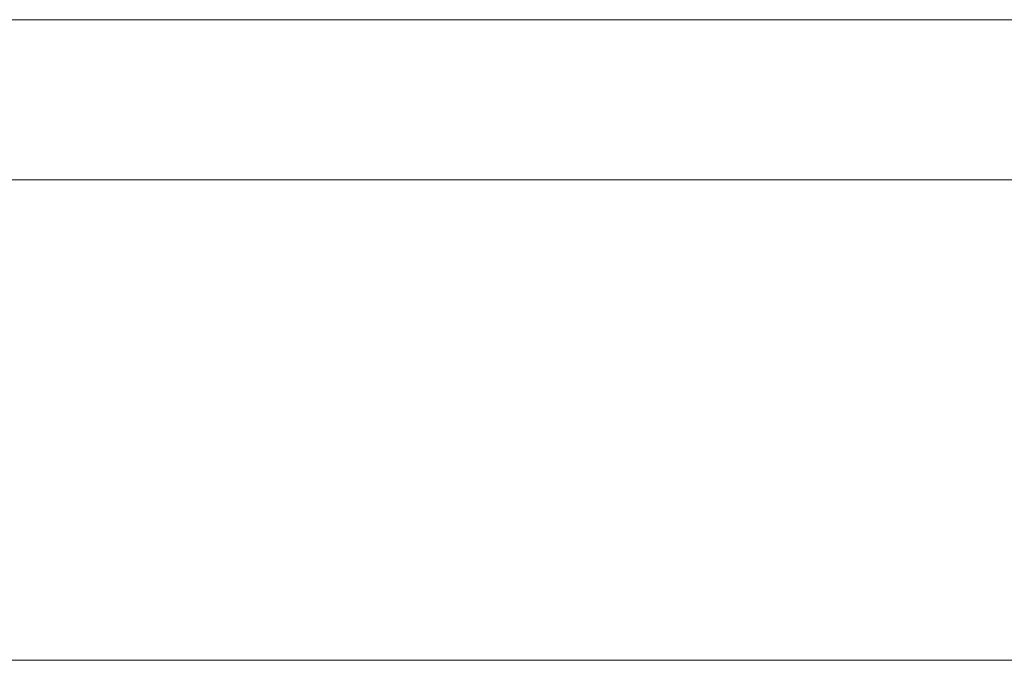
# Model space of a CAD drawing. Units: millimetres. Extents: x -241 to 241, y -37 to 255.
# Drawn here: x 170 to 176, y -3 to 1 of the extents above; entities that cross this region are included whole.
import ezdxf

# ---------------------------------------------------------------- set-up
doc = ezdxf.new("R2010")
doc.units = ezdxf.units.MM
for name, color, linetype, true_color in [('Back$24', 7, 'Continuous', 0xffffff), ('ORTHO$29', 7, 'Continuous', 0xffffff), ('Top$27', 7, 'Continuous', 0xffffff)]:
    doc.layers.add(name, color=color, linetype=linetype, true_color=true_color)

msp = doc.modelspace()

# ---------------------------------------------------------------- linework, layer by layer
at = {"layer": 'Back$24', "color": 3, "linetype": 'Continuous', "lineweight": 18}
for p, q in [((-216.25, 0, 22.05), (216.25, 0, 22.05)), ((-216.25, 0, 20.8), (216.25, 0, 20.8)), ((-99, 0, -21.95), (215.5, 0, -21.95)), ((110.495, 0, 19.8), (212.5, 0, 19.8)), ((110.5, 0, 18.8), (213.5, 0, 18.8)), ((110.5, 0, -20.017), (212.5, 0, -20.017)), ((110.5, 0, -21.9489), (212.5, 0, -21.9489)), ((111.5, 0, 19.55), (211.5, 0, 19.55)), ((211.5, 0, -20.95), (111.5, 0, -20.95)), ((170.2931, 0, -1.15), (169.8168, 0, -1.975)), ((169.8168, 0, -2.475), (170.2931, 0, -3.3)), ((170.2931, 0, 2.4), (169.8168, 0, 1.575)), ((169.8168, 0, 1.075), (170.2931, 0, 0.25)), ((169.9832, 0, 11.4368), (170.2931, 0, 10.9)), ((170.2931, 0, -11.8), (169.9832, 0, -12.3368)), ((170.0752, 0, 4.1775), (170.2931, 0, 3.8)), ((170.2931, 0, -4.7), (170.0752, 0, -5.0775)), ((171.6788, 0, 3.55), (170.7261, 0, 3.55)), ((170.7261, 0, -4.45), (171.6788, 0, -4.45)), ((171.6788, 0, -3.55), (170.7261, 0, -3.55)), ((170.7261, 0, -0.9), (171.6788, 0, -0.9)), ((171.6788, 0, 0), (170.7261, 0, 0)), ((170.7261, 0, 2.65), (171.6788, 0, 2.65)), ((170.9534, 0, 6.2), (171.6788, 0, 6.2)), ((171.6788, 0, -7.1), (170.9534, 0, -7.1)), ((171.6788, 0, 7.1), (171.4735, 0, 7.1)), ((171.4735, 0, -8), (171.6788, 0, -8)), ((172.3396, 0, 12.6554), (171.9178, 0, 11.925)), ((171.9178, 0, 11.425), (172.1663, 0, 10.9946)), ((172.1118, 0, 3.8), (172.5881, 0, 4.625)), ((172.5881, 0, 5.125), (172.1118, 0, 5.95)), ((172.1118, 0, 7.35), (172.5881, 0, 8.175)), ((172.5881, 0, -9.075), (172.1118, 0, -8.25)), ((172.1118, 0, -6.85), (172.5881, 0, -6.025)), ((172.5881, 0, -5.525), (172.1118, 0, -4.7)), ((172.1118, 0, -3.3), (172.5881, 0, -2.475)), ((172.5881, 0, -1.975), (172.1118, 0, -1.15)), ((172.1118, 0, 0.25), (172.5881, 0, 1.075)), ((172.5881, 0, 1.575), (172.1118, 0, 2.4)), ((172.4482, 0, 12.4673), (172.1118, 0, 13.05)), ((172.1118, 0, -13.95), (172.4482, 0, -13.3673)), ((173.7798, 0, 10.35), (172.8272, 0, 10.35)), ((173.7798, 0, 13.9), (172.8472, 0, 13.9)), ((173.3675, 0, -6.475), (172.8912, 0, -7.3)), ((172.8912, 0, -7.8), (173.3675, 0, -8.625)), ((173.3675, 0, -2.925), (172.8912, 0, -3.75)), ((172.8912, 0, -4.25), (173.3675, 0, -5.075)), ((173.3675, 0, 0.625), (172.8912, 0, -0.2)), ((172.8912, 0, -0.7), (173.3675, 0, -1.525)), ((173.3675, 0, 4.175), (172.8912, 0, 3.35)), ((172.8912, 0, 2.85), (173.3675, 0, 2.025)), ((173.3675, 0, 7.725), (172.8912, 0, 6.9)), ((172.8912, 0, 6.4), (173.3675, 0, 5.575)), ((172.8912, 0, 13.5), (173.1562, 0, 13.041)), ((172.982, 0, 14.1572), (172.8912, 0, 14)), ((173.1562, 0, -13.941), (172.8912, 0, -14.4)), ((172.8912, 0, -14.9), (172.982, 0, -15.0572)), ((173.1799, 0, 13), (173.7798, 0, 13)), ((173.2324, 0, 9.359), (173.3675, 0, 9.125)), ((173.3675, 0, -10.025), (173.2324, 0, -10.259)), ((174.7531, 0, 8.875), (173.8005, 0, 8.875)), ((173.8005, 0, -9.775), (174.7531, 0, -9.775)), ((174.7531, 0, -8.875), (173.8005, 0, -8.875)), ((173.8005, 0, -6.225), (174.7531, 0, -6.225)), ((174.7531, 0, -5.325), (173.8005, 0, -5.325)), ((173.8005, 0, -2.675), (174.7531, 0, -2.675)), ((174.7531, 0, -1.775), (173.8005, 0, -1.775)), ((173.8005, 0, 0.875), (174.7531, 0, 0.875)), ((174.7531, 0, 1.775), (173.8005, 0, 1.775)), ((173.8005, 0, 4.425), (174.7531, 0, 4.425)), ((174.7531, 0, 5.325), (173.8005, 0, 5.325)), ((173.8005, 0, 7.975), (174.7531, 0, 7.975)), ((174.2128, 0, 14.15), (174.6891, 0, 14.975)), ((174.2128, 0, 10.6), (174.6891, 0, 11.425)), ((174.4004, 0, 12.425), (174.2128, 0, 12.75)), ((174.391, 0, 15.075), (174.7531, 0, 15.075)), ((174.7531, 0, -15.975), (174.391, 0, -15.975)), ((174.9922, 0, 13.2), (175.2407, 0, 12.7696)), ((175.4139, 0, 10.8804), (174.9922, 0, 10.15)), ((174.9922, 0, 9.65), (175.2407, 0, 9.2196)), ((175.4139, 0, 14.4304), (174.9922, 0, 13.7)), ((175.1862, 0, 11.275), (175.2733, 0, 11.1241)), ((175.2733, 0, -12.0241), (175.1862, 0, -12.175)), ((175.1862, 0, 9.125), (175.6625, 0, 9.95)), ((175.6625, 0, -10.85), (175.1862, 0, -10.025)), ((175.1862, 0, -8.625), (175.6625, 0, -7.8)), ((175.6625, 0, -7.3), (175.1862, 0, -6.475)), ((175.1862, 0, -5.075), (175.6625, 0, -4.25)), ((175.6625, 0, -3.75), (175.1862, 0, -2.925)), ((175.1862, 0, -1.525), (175.6625, 0, -0.7)), ((175.6625, 0, -0.2), (175.1862, 0, 0.625)), ((175.1862, 0, 2.025), (175.6625, 0, 2.85)), ((175.6625, 0, 3.35), (175.1862, 0, 4.175)), ((175.1862, 0, 5.575), (175.6625, 0, 6.4)), ((175.6625, 0, 6.9), (175.1862, 0, 7.725)), ((175.3817, 0, 14.4863), (175.1862, 0, 14.825)), ((175.1862, 0, -15.725), (175.3817, 0, -15.3863)), ((175.6625, 0, 10.45), (175.2733, 0, 11.1241)), ((175.2733, 0, -12.0241), (175.6625, 0, -11.35))]:
    msp.add_line(p, q, dxfattribs=at)
at = {"layer": 'Back$24', "color": 4, "linetype": 'Continuous', "lineweight": 13}
msp.add_line((215.5, 0, -21.95), (-99, 0, -21.95), dxfattribs=at)
at = {"layer": 'Back$24', "color": 3, "linetype": 'Continuous', "lineweight": 18, "extrusion": (0, -1, 0)}
msp.add_circle((183.5, -0.45), 18, dxfattribs=at)
for centre, radius, start, end in [((183.5, -0.45), 17, 209.65031, 220.80369), ((183.5, -0.45), 17, 139.19631, 150.34969), ((183.5, -0.45), 17, 139.19631, 150.34969), ((183.5, -0.45), 17, 209.65031, 220.80369), ((170.2498, -2.225), 0.5, 150, 210), ((170.2498, 1.325), 0.5, 150, 210), ((170.7261, 4.05), 0.5, 210, 270), ((170.7261, -4.95), 0.5, 90, 150), ((170.7261, -3.05), 0.5, 210, 270), ((170.7261, -1.4), 0.5, 90, 150), ((170.7261, 0.5), 0.5, 210, 270), ((170.7261, 2.15), 0.5, 90, 150), ((170.7261, 11.15), 0.5, 210, 259.1258), ((170.7261, -12.05), 0.5, 100.8742, 150), ((171.6788, 4.05), 0.5, 270, 330), ((171.6788, 5.7), 0.5, 30, 90), ((171.6788, 7.6), 0.5, 270, 330), ((171.6788, -8.5), 0.5, 30, 90), ((171.6788, -6.6), 0.5, 270, 330), ((171.6788, -4.95), 0.5, 30, 90), ((171.6788, -3.05), 0.5, 270, 330), ((171.6788, -1.4), 0.5, 30, 90), ((171.6788, 0.5), 0.5, 270, 330), ((171.6788, 2.15), 0.5, 30, 90), ((172.3508, 11.675), 0.5, 150, 210), ((171.6788, 12.8), 0.5, 30, 70.1381), ((171.6788, -13.7), 0.5, 289.8619, 330), ((183.5, -0.45), 17, 229.45031, 232.52191), ((183.5, -0.45), 17, 127.47809, 130.54969), ((183.5, -0.45), 17, 127.47809, 130.54969), ((183.5, -0.45), 17, 229.45031, 232.52191), ((172.1551, 4.875), 0.5, 330, 30), ((172.1551, 8.425), 0.5, 330, 26.98297), ((172.1551, -9.325), 0.5, 333.01703, 30), ((172.1551, -5.775), 0.5, 330, 30), ((172.1551, -2.225), 0.5, 330, 30), ((172.1551, 1.325), 0.5, 330, 30), ((173.3242, -7.55), 0.5, 150, 210), ((173.3242, -4), 0.5, 150, 210), ((173.3242, -0.45), 0.5, 150, 210), ((173.3242, 3.1), 0.5, 150, 210), ((173.3242, 6.65), 0.5, 150, 210), ((173.3242, 13.75), 0.5, 150, 210), ((173.3242, -14.65), 0.5, 150, 210), ((173.8005, 9.375), 0.5, 210, 270), ((173.8005, -10.275), 0.5, 90, 150), ((173.8005, -8.375), 0.5, 210, 270), ((173.8005, -6.725), 0.5, 90, 150), ((173.8005, -4.825), 0.5, 210, 270), ((173.8005, -3.175), 0.5, 90, 150), ((173.8005, -1.275), 0.5, 210, 270), ((173.8005, 0.375), 0.5, 90, 150), ((173.8005, 2.275), 0.5, 210, 270), ((173.8005, 3.925), 0.5, 90, 150), ((173.8005, 5.825), 0.5, 210, 270), ((173.8005, 7.475), 0.5, 90, 150), ((173.7798, 14.4), 0.5, 270, 330), ((173.7798, 12.5), 0.5, 30, 90), ((173.7798, 10.85), 0.5, 270, 330), ((174.2561, 15.225), 0.5, 330, 342.54285), ((174.2561, 11.675), 0.5, 330, 342.16687), ((174.7531, 9.375), 0.5, 270, 330), ((174.7531, -10.275), 0.5, 30, 90), ((174.7531, -8.375), 0.5, 270, 330), ((174.7531, -6.725), 0.5, 30, 90), ((174.7531, -4.825), 0.5, 270, 330), ((174.7531, -3.175), 0.5, 30, 90), ((174.7531, -1.275), 0.5, 270, 330), ((174.7531, 0.375), 0.5, 30, 90), ((174.7531, 2.275), 0.5, 270, 330), ((174.7531, 3.925), 0.5, 30, 90), ((174.7531, 5.825), 0.5, 270, 330), ((174.7531, 7.475), 0.5, 30, 90), ((174.7531, 14.575), 0.5, 30, 90), ((174.7531, -15.475), 0.5, 270, 330), ((175.4252, 9.9), 0.5, 150, 210), ((175.4252, 13.45), 0.5, 150, 210), ((183.5, -0.45), 17, 241.47469, 244.51249), ((183.5, -0.45), 17, 115.48751, 118.52531), ((183.5, -0.45), 17, 115.48751, 118.52531), ((183.5, -0.45), 17, 241.47469, 244.51249), ((175.2295, 10.2), 0.5, 330, 30), ((175.2295, -11.1), 0.5, 330, 30), ((175.2295, -7.55), 0.5, 330, 30), ((175.2295, -4), 0.5, 330, 30), ((175.2295, -0.45), 0.5, 330, 30), ((175.2295, 3.1), 0.5, 330, 30), ((175.2295, 6.65), 0.5, 330, 30)]:
    msp.add_arc(centre, radius, start, end, dxfattribs=at)
at = {"layer": 'Back$24', "color": 3, "linetype": 'Continuous', "lineweight": 18, "extrusion": (0, 1, 0)}
for start, end in [(2.41473, 19.01891), (340.98109, 357.58527), (27.92464, 32.11972), (327.88028, 332.07536), (39.86465, 43.69145), (316.30855, 320.13535), (54.59529, 58.23687), (301.76313, 305.40471)]:
    msp.add_arc((-183.5, -0.45), 14.2, start, end, dxfattribs=at)
at = {"layer": 'Back$24', "color": 3, "linetype": 'Continuous', "lineweight": 18}
for points, knots in [([(169.8168, 0, 8.675), (169.8041, 0, 8.653), (169.7934, 0, 8.6307), (169.78, 0, 8.5966), (169.776, 0, 8.5851), (169.7688, 0, 8.562), (169.7656, 0, 8.5503), (169.7575, 0, 8.5154), (169.7539, 0, 8.4924), (169.7508, 0, 8.4584), (169.7502, 0, 8.4472), (169.7497, 0, 8.4248), (169.7498, 0, 8.4137), (169.7513, 0, 8.3812), (169.7536, 0, 8.3603), (169.7606, 0, 8.3198), (169.7652, 0, 8.3002), (169.7766, 0, 8.2623), (169.7833, 0, 8.244), (169.7987, 0, 8.2084), (169.8074, 0, 8.1913), (169.8168, 0, 8.175)], [0, 0, 0, 0, 0.125, 0.125, 0.1875, 0.1875, 0.25, 0.25, 0.375, 0.375, 0.4375, 0.4375, 0.5, 0.5, 0.625, 0.625, 0.75, 0.75, 0.875, 0.875, 1, 1, 1, 1]), ([(169.8168, 0, 5.125), (169.8049, 0, 5.1044), (169.7946, 0, 5.0831), (169.7814, 0, 5.0502), (169.7773, 0, 5.039), (169.7701, 0, 5.0164), (169.7668, 0, 5.0049), (169.7584, 0, 4.9705), (169.7546, 0, 4.9476), (169.7512, 0, 4.9136), (169.7504, 0, 4.9022), (169.7497, 0, 4.8796), (169.7497, 0, 4.8683), (169.7509, 0, 4.8351), (169.7531, 0, 4.8137), (169.76, 0, 4.7723), (169.7647, 0, 4.7522), (169.7734, 0, 4.723), (169.7766, 0, 4.7133), (169.7834, 0, 4.6946), (169.7944, 0, 4.6671), (169.8073, 0, 4.6414), (169.8168, 0, 4.625)], [0, 0, 0, 0, 0.125, 0.125, 0.1875, 0.1875, 0.25, 0.25, 0.375, 0.375, 0.4375, 0.4375, 0.5, 0.5, 0.625, 0.625, 0.75, 0.75, 0.8125, 0.8125, 0.875, 1, 1, 1, 1]), ([(169.8168, 0, -5.525), (169.7979, 0, -5.5578), (169.7823, 0, -5.5932), (169.7678, 0, -5.6417), (169.7652, 0, -5.6516), (169.7605, 0, -5.6719), (169.7584, 0, -5.6823), (169.7531, 0, -5.7138), (169.7509, 0, -5.7353), (169.7497, 0, -5.7686), (169.7497, 0, -5.7799), (169.7504, 0, -5.8025), (169.7512, 0, -5.8138), (169.7546, 0, -5.8479), (169.7585, 0, -5.8708), (169.767, 0, -5.9054), (169.7702, 0, -5.9168), (169.7774, 0, -5.9393), (169.7814, 0, -5.9504), (169.7946, 0, -5.9832), (169.8049, 0, -6.0044), (169.8168, 0, -6.025)], [0, 0, 0, 0, 0.25, 0.25, 0.3125, 0.3125, 0.375, 0.375, 0.5, 0.5, 0.5625, 0.5625, 0.625, 0.625, 0.75, 0.75, 0.8125, 0.8125, 0.875, 0.875, 1, 1, 1, 1]), ([(169.8168, 0, -9.075), (169.7979, 0, -9.1076), (169.7825, 0, -9.1427), (169.7654, 0, -9.1996), (169.7607, 0, -9.2192), (169.7536, 0, -9.2601), (169.7512, 0, -9.2815), (169.7498, 0, -9.3142), (169.7497, 0, -9.3253), (169.7502, 0, -9.3476), (169.7508, 0, -9.3588), (169.7539, 0, -9.3927), (169.7575, 0, -9.4156), (169.7656, 0, -9.4504), (169.7688, 0, -9.4621), (169.776, 0, -9.4852), (169.78, 0, -9.4967), (169.7935, 0, -9.5307), (169.8041, 0, -9.5531), (169.8168, 0, -9.575)], [0, 0, 0, 0, 0.25, 0.25, 0.375, 0.375, 0.5, 0.5, 0.5625, 0.5625, 0.625, 0.625, 0.75, 0.75, 0.8125, 0.8125, 0.875, 0.875, 1, 1, 1, 1]), ([(170.7261, 0, 9.75), (170.6884, 0, 9.75), (170.6499, 0, 9.7458), (170.6008, 0, 9.7342), (170.591, 0, 9.7315), (170.5711, 0, 9.7255), (170.5611, 0, 9.7221), (170.5312, 0, 9.7109), (170.5115, 0, 9.7021), (170.4821, 0, 9.6865), (170.4723, 0, 9.6809), (170.4531, 0, 9.669), (170.4437, 0, 9.6627), (170.4158, 0, 9.6427), (170.3979, 0, 9.6279), (170.3721, 0, 9.6033), (170.3638, 0, 9.5948), (170.3479, 0, 9.5773), (170.3403, 0, 9.5682), (170.3184, 0, 9.5403), (170.3051, 0, 9.5207), (170.2931, 0, 9.5)], [0, 0, 0, 0, 0.25, 0.25, 0.3125, 0.3125, 0.375, 0.375, 0.5, 0.5, 0.5625, 0.5625, 0.625, 0.625, 0.75, 0.75, 0.8125, 0.8125, 0.875, 0.875, 1, 1, 1, 1]), ([(170.2931, 0, 7.35), (170.3161, 0, 7.3102), (170.3433, 0, 7.2755), (170.3895, 0, 7.2297), (170.4059, 0, 7.2154), (170.4402, 0, 7.1893), (170.4581, 0, 7.1774), (170.514, 0, 7.1452), (170.5533, 0, 7.1288), (170.6156, 0, 7.1119), (170.6369, 0, 7.1075), (170.6806, 0, 7.1016), (170.703, 0, 7.1), (170.7261, 0, 7.1)], [0, 0, 0, 0, 0.25, 0.25, 0.375, 0.375, 0.5, 0.5, 0.75, 0.75, 0.875, 0.875, 1, 1, 1, 1]), ([(170.7261, 0, 6.2), (170.6884, 0, 6.2), (170.6503, 0, 6.1958), (170.5925, 0, 6.1822), (170.5731, 0, 6.1765), (170.5341, 0, 6.1621), (170.5145, 0, 6.1535), (170.4854, 0, 6.1384), (170.4758, 0, 6.133), (170.4567, 0, 6.1214), (170.4473, 0, 6.1152), (170.4196, 0, 6.0956), (170.4016, 0, 6.0811), (170.3755, 0, 6.0567), (170.367, 0, 6.0481), (170.3505, 0, 6.0303), (170.3426, 0, 6.0211), (170.3198, 0, 5.9924), (170.3058, 0, 5.9719), (170.2931, 0, 5.95)], [0, 0, 0, 0, 0.25, 0.25, 0.375, 0.375, 0.5, 0.5, 0.5625, 0.5625, 0.625, 0.625, 0.75, 0.75, 0.8125, 0.8125, 0.875, 0.875, 1, 1, 1, 1]), ([(170.2931, 0, -6.85), (170.3058, 0, -6.872), (170.3198, 0, -6.8924), (170.3427, 0, -6.9211), (170.3506, 0, -6.9303), (170.367, 0, -6.9481), (170.3755, 0, -6.9567), (170.4017, 0, -6.9812), (170.4198, 0, -6.9958), (170.4477, 0, -7.0154), (170.4571, 0, -7.0216), (170.4762, 0, -7.0332), (170.4859, 0, -7.0386), (170.5148, 0, -7.0536), (170.534, 0, -7.0621), (170.5726, 0, -7.0763), (170.5918, 0, -7.082), (170.6304, 0, -7.0911), (170.6496, 0, -7.0945), (170.6881, 0, -7.0989), (170.7073, 0, -7.1), (170.7261, 0, -7.1)], [0, 0, 0, 0, 0.125, 0.125, 0.1875, 0.1875, 0.25, 0.25, 0.375, 0.375, 0.4375, 0.4375, 0.5, 0.5, 0.625, 0.625, 0.75, 0.75, 0.875, 0.875, 1, 1, 1, 1]), ([(170.7261, 0, -8), (170.703, 0, -8), (170.6806, 0, -8.0016), (170.6366, 0, -8.0076), (170.6152, 0, -8.012), (170.5733, 0, -8.0234), (170.5528, 0, -8.0305), (170.513, 0, -8.0472), (170.4937, 0, -8.0568), (170.4379, 0, -8.0892), (170.4041, 0, -8.1151), (170.3584, 0, -8.1605), (170.3441, 0, -8.1767), (170.3172, 0, -8.2115), (170.3046, 0, -8.2301), (170.2931, 0, -8.25)], [0, 0, 0, 0, 0.125, 0.125, 0.25, 0.25, 0.375, 0.375, 0.5, 0.5, 0.75, 0.75, 0.875, 0.875, 1, 1, 1, 1]), ([(170.2931, 0, -10.4), (170.3051, 0, -10.4207), (170.3184, 0, -10.4404), (170.3404, 0, -10.4684), (170.3481, 0, -10.4775), (170.3641, 0, -10.4951), (170.3725, 0, -10.5037), (170.3982, 0, -10.5282), (170.4161, 0, -10.5429), (170.4439, 0, -10.5629), (170.4533, 0, -10.5692), (170.4725, 0, -10.5811), (170.4823, 0, -10.5867), (170.5116, 0, -10.6022), (170.5312, 0, -10.6109), (170.5705, 0, -10.6256), (170.5902, 0, -10.6316), (170.6198, 0, -10.6387), (170.6297, 0, -10.6407), (170.6493, 0, -10.6442), (170.6591, 0, -10.6456), (170.6881, 0, -10.6489), (170.7072, 0, -10.65), (170.7261, 0, -10.65)], [0, 0, 0, 0, 0.125, 0.125, 0.1875, 0.1875, 0.25, 0.25, 0.375, 0.375, 0.4375, 0.4375, 0.5, 0.5, 0.625, 0.625, 0.75, 0.75, 0.8125, 0.8125, 0.875, 0.875, 1, 1, 1, 1]), ([(172.1118, 0, 9.5), (172.0899, 0, 9.5379), (172.0639, 0, 9.5716), (172.0196, 0, 9.6165), (172.0039, 0, 9.6305), (171.9706, 0, 9.6565), (171.953, 0, 9.6686), (171.9161, 0, 9.6906), (171.8969, 0, 9.7004), (171.8572, 0, 9.7176), (171.8366, 0, 9.7249), (171.794, 0, 9.737), (171.7719, 0, 9.7418), (171.7262, 0, 9.7483), (171.7028, 0, 9.75), (171.6788, 0, 9.75)], [0, 0, 0, 0, 0.25, 0.25, 0.375, 0.375, 0.5, 0.5, 0.625, 0.625, 0.75, 0.75, 0.875, 0.875, 1, 1, 1, 1]), ([(171.6788, 0, -10.65), (171.7029, 0, -10.65), (171.7262, 0, -10.6483), (171.7715, 0, -10.6419), (171.7935, 0, -10.6372), (171.8575, 0, -10.619), (171.8979, 0, -10.6015), (171.9717, 0, -10.5575), (172.0048, 0, -10.5314), (172.0639, 0, -10.4717), (172.0898, 0, -10.438), (172.1118, 0, -10.4)], [0, 0, 0, 0, 0.125, 0.125, 0.25, 0.25, 0.5, 0.5, 0.75, 0.75, 1, 1, 1, 1]), ([(172.1118, 0, -11.8), (172.1003, 0, -11.7802), (172.0875, 0, -11.7612), (172.0662, 0, -11.7338), (172.0588, 0, -11.7249), (172.0431, 0, -11.7074), (172.0349, 0, -11.6989), (172.0096, 0, -11.6744), (171.9919, 0, -11.6595), (171.964, 0, -11.6392), (171.9544, 0, -11.6327), (171.935, 0, -11.6205), (171.9251, 0, -11.6148), (171.8955, 0, -11.5989), (171.8757, 0, -11.5899), (171.8359, 0, -11.5749), (171.816, 0, -11.5688), (171.786, 0, -11.5615), (171.776, 0, -11.5594), (171.7561, 0, -11.5559), (171.7463, 0, -11.5545), (171.717, 0, -11.5511), (171.6977, 0, -11.55), (171.6788, 0, -11.55)], [0, 0, 0, 0, 0.125, 0.125, 0.1875, 0.1875, 0.25, 0.25, 0.375, 0.375, 0.4375, 0.4375, 0.5, 0.5, 0.625, 0.625, 0.75, 0.75, 0.8125, 0.8125, 0.875, 0.875, 1, 1, 1, 1]), ([(171.6788, 0, 10.65), (171.7167, 0, 10.65), (171.7555, 0, 10.6542), (171.8153, 0, 10.6686), (171.8356, 0, 10.6748), (171.8758, 0, 10.6899), (171.8957, 0, 10.699), (171.9253, 0, 10.7149), (171.9352, 0, 10.7206), (171.9545, 0, 10.7327), (171.9734, 0, 10.7456), (171.9916, 0, 10.7598), (172.0094, 0, 10.7747), (172.0181, 0, 10.7826), (172.0435, 0, 10.8072), (172.059, 0, 10.8245), (172.0803, 0, 10.8518), (172.0871, 0, 10.8612), (172.0999, 0, 10.8803), (172.1061, 0, 10.8901), (172.1118, 0, 10.9)], [0, 0, 0, 0, 0.25, 0.25, 0.375, 0.375, 0.5, 0.5, 0.5625, 0.5625, 0.625, 0.6875, 0.6875, 0.75, 0.75, 0.875, 0.875, 0.9375, 0.9375, 1, 1, 1, 1]), ([(172.5881, 0, -13.125), (172.6075, 0, -13.0914), (172.623, 0, -13.0556), (172.64, 0, -12.9983), (172.6447, 0, -12.9785), (172.6515, 0, -12.9378), (172.6538, 0, -12.9168), (172.6551, 0, -12.8847), (172.6552, 0, -12.8738), (172.6547, 0, -12.8519), (172.654, 0, -12.8409), (172.651, 0, -12.8077), (172.6475, 0, -12.7853), (172.6396, 0, -12.7511), (172.6366, 0, -12.7397), (172.6295, 0, -12.7166), (172.6254, 0, -12.705), (172.612, 0, -12.6705), (172.6011, 0, -12.6476), (172.5881, 0, -12.625)], [0, 0, 0, 0, 0.25, 0.25, 0.375, 0.375, 0.5, 0.5, 0.5625, 0.5625, 0.625, 0.625, 0.75, 0.75, 0.8125, 0.8125, 0.875, 0.875, 1, 1, 1, 1]), ([(172.5881, 0, 11.725), (172.6012, 0, 11.7477), (172.612, 0, 11.7704), (172.6298, 0, 11.816), (172.6368, 0, 11.8389), (172.6448, 0, 11.8733), (172.647, 0, 11.8848), (172.6506, 0, 11.9074), (172.6534, 0, 11.9299), (172.6547, 0, 11.952), (172.6552, 0, 11.9739), (172.6551, 0, 11.9848), (172.6529, 0, 12.0382), (172.6459, 0, 12.0785), (172.6289, 0, 12.1359), (172.6221, 0, 12.1546), (172.6066, 0, 12.1907), (172.5978, 0, 12.2082), (172.5881, 0, 12.225)], [0, 0, 0, 0, 0.125, 0.125, 0.25, 0.25, 0.3125, 0.3125, 0.375, 0.4375, 0.4375, 0.5, 0.5, 0.75, 0.75, 0.875, 0.875, 1, 1, 1, 1]), ([(172.8912, 0, 10.45), (172.8782, 0, 10.4275), (172.8674, 0, 10.4048), (172.8496, 0, 10.3593), (172.8426, 0, 10.3364), (172.8346, 0, 10.3019), (172.8323, 0, 10.2904), (172.8287, 0, 10.2676), (172.8259, 0, 10.2451), (172.8246, 0, 10.2229), (172.8241, 0, 10.2009), (172.8242, 0, 10.1899), (172.8264, 0, 10.1363), (172.8335, 0, 10.0959), (172.8505, 0, 10.0386), (172.8573, 0, 10.02), (172.8728, 0, 9.984), (172.8816, 0, 9.9667), (172.8912, 0, 9.95)], [0, 0, 0, 0, 0.125, 0.125, 0.25, 0.25, 0.3125, 0.3125, 0.375, 0.4375, 0.4375, 0.5, 0.5, 0.75, 0.75, 0.875, 0.875, 1, 1, 1, 1]), ([(172.8912, 0, -10.85), (172.8719, 0, -10.8833), (172.8564, 0, -10.919), (172.8394, 0, -10.9762), (172.8347, 0, -10.9959), (172.8295, 0, -11.0265), (172.8281, 0, -11.0369), (172.8259, 0, -11.0579), (172.8251, 0, -11.0685), (172.8242, 0, -11.0901), (172.8241, 0, -11.101), (172.8246, 0, -11.123), (172.8252, 0, -11.134), (172.8283, 0, -11.1674), (172.8318, 0, -11.1899), (172.8424, 0, -11.2356), (172.8495, 0, -11.2589), (172.8674, 0, -11.3048), (172.8782, 0, -11.3275), (172.8912, 0, -11.35)], [0, 0, 0, 0, 0.25, 0.25, 0.375, 0.375, 0.4375, 0.4375, 0.5, 0.5, 0.5625, 0.5625, 0.625, 0.625, 0.75, 0.75, 0.875, 0.875, 1, 1, 1, 1]), ([(173.8005, 0, 11.525), (173.7803, 0, 11.525), (173.7599, 0, 11.5238), (173.7185, 0, 11.5187), (173.6975, 0, 11.5148), (173.6656, 0, 11.5066), (173.6549, 0, 11.5035), (173.6337, 0, 11.4965), (173.6232, 0, 11.4926), (173.5917, 0, 11.4799), (173.571, 0, 11.4698), (173.5505, 0, 11.458)], [0, 0, 0, 0, 0.25, 0.25, 0.5, 0.5, 0.625, 0.625, 0.75, 0.75, 1, 1, 1, 1]), ([(173.5505, 0, -12.358), (173.571, 0, -12.3698), (173.5917, 0, -12.3799), (173.6334, 0, -12.3968), (173.6545, 0, -12.4037), (173.6864, 0, -12.4119), (173.6971, 0, -12.4143), (173.7182, 0, -12.4183), (173.7286, 0, -12.4199), (173.7598, 0, -12.4238), (173.7803, 0, -12.425), (173.8005, 0, -12.425)], [0, 0, 0, 0, 0.25, 0.25, 0.5, 0.5, 0.625, 0.625, 0.75, 0.75, 1, 1, 1, 1]), ([(175.1862, 0, -13.575), (175.1757, 0, -13.557), (175.1641, 0, -13.5394), (175.1446, 0, -13.5138), (175.1378, 0, -13.5053), (175.1234, 0, -13.4888), (175.1158, 0, -13.4806), (175.0921, 0, -13.4567), (175.0753, 0, -13.4419), (175.0484, 0, -13.4213), (175.0392, 0, -13.4147), (175.0202, 0, -13.4021), (175.0103, 0, -13.3961), (174.9805, 0, -13.3791), (174.9603, 0, -13.3694), (174.9292, 0, -13.3569), (174.9188, 0, -13.3531), (174.8977, 0, -13.3462), (174.8872, 0, -13.3432), (174.8557, 0, -13.3352), (174.8349, 0, -13.3313), (174.804, 0, -13.3275), (174.7937, 0, -13.3265), (174.7733, 0, -13.3253), (174.7632, 0, -13.325), (174.7531, 0, -13.325)], [0, 0, 0, 0, 0.125, 0.125, 0.1875, 0.1875, 0.25, 0.25, 0.375, 0.375, 0.4375, 0.4375, 0.5, 0.5, 0.625, 0.625, 0.6875, 0.6875, 0.75, 0.75, 0.875, 0.875, 0.9375, 0.9375, 1, 1, 1, 1]), ([(174.7531, 0, 12.425), (174.7732, 0, 12.425), (174.7934, 0, 12.4262), (174.8345, 0, 12.4312), (174.8553, 0, 12.4351), (174.887, 0, 12.4431), (174.8975, 0, 12.4462), (174.9184, 0, 12.453), (174.9287, 0, 12.4567), (174.9596, 0, 12.4691), (174.9798, 0, 12.4788), (175.0097, 0, 12.4957), (175.0196, 0, 12.5017), (175.0386, 0, 12.5143), (175.0478, 0, 12.5209), (175.0748, 0, 12.5415), (175.0917, 0, 12.5564), (175.1235, 0, 12.5883), (175.1378, 0, 12.6049), (175.1639, 0, 12.6392), (175.1757, 0, 12.6569), (175.1862, 0, 12.675)], [0, 0, 0, 0, 0.125, 0.125, 0.25, 0.25, 0.3125, 0.3125, 0.375, 0.375, 0.5, 0.5, 0.5625, 0.5625, 0.625, 0.625, 0.75, 0.75, 0.875, 0.875, 1, 1, 1, 1]), ([(175.6625, 0, -14.9), (175.6828, 0, -14.8647), (175.6986, 0, -14.8277), (175.721, 0, -14.7499), (175.7278, 0, -14.7092), (175.7295, 0, -14.6557), (175.7295, 0, -14.6448), (175.7289, 0, -14.6231), (175.7281, 0, -14.6122), (175.7249, 0, -14.5793), (175.7213, 0, -14.5572), (175.7108, 0, -14.5128), (175.7039, 0, -14.4904), (175.6906, 0, -14.4564), (175.6857, 0, -14.445), (175.6748, 0, -14.4224), (175.6689, 0, -14.4112), (175.6625, 0, -14.4)], [0, 0, 0, 0, 0.25, 0.25, 0.5, 0.5, 0.5625, 0.5625, 0.625, 0.625, 0.75, 0.75, 0.875, 0.875, 0.9375, 0.9375, 1, 1, 1, 1]), ([(175.6625, 0, 13.5), (175.6753, 0, 13.5223), (175.6859, 0, 13.5446), (175.7035, 0, 13.5892), (175.7104, 0, 13.6115), (175.7211, 0, 13.6562), (175.7248, 0, 13.6786), (175.7281, 0, 13.7117), (175.7288, 0, 13.7226), (175.7295, 0, 13.7444), (175.7295, 0, 13.7552), (175.7278, 0, 13.8086), (175.7212, 0, 13.8493), (175.7043, 0, 13.9078), (175.6976, 0, 13.9269), (175.6817, 0, 13.9642), (175.6726, 0, 13.9824), (175.6625, 0, 14)], [0, 0, 0, 0, 0.125, 0.125, 0.25, 0.25, 0.375, 0.375, 0.4375, 0.4375, 0.5, 0.5, 0.75, 0.75, 0.875, 0.875, 1, 1, 1, 1])]:
    msp.add_open_spline(points, degree=3, knots=knots, dxfattribs=at)
for points, degree in [([(169.8168, 0, 8.675), (169.8699, 0, 8.7669), (169.9759, 0, 8.9505), (170.1347, 0, 9.2256), (170.2403, 0, 9.4086), (170.2931, 0, 9.5)], 3), ([(170.2931, 0, 7.35), (170.0613, 0, 7.7516), (169.8168, 0, 8.175)], 2), ([(169.8168, 0, 5.125), (169.975, 0, 5.3991), (170.1338, 0, 5.6741), (170.2931, 0, 5.95)], 3), ([(170.0752, 0, 4.1775), (170.0464, 0, 4.2274), (169.9888, 0, 4.3271), (169.9027, 0, 4.4763), (169.8454, 0, 4.5755), (169.8168, 0, 4.625)], 3), ([(169.8168, 0, -5.525), (169.8454, 0, -5.4755), (169.9027, 0, -5.3763), (169.9888, 0, -5.2271), (170.0464, 0, -5.1274), (170.0752, 0, -5.0775)], 3), ([(170.2931, 0, -6.85), (170.1338, 0, -6.5741), (169.975, 0, -6.2991), (169.8168, 0, -6.025)], 3), ([(169.8168, 0, -9.075), (170.0613, 0, -8.6516), (170.2931, 0, -8.25)], 2), ([(170.2931, 0, -10.4), (170.2403, 0, -10.3086), (170.1347, 0, -10.1256), (169.9759, 0, -9.8505), (169.8699, 0, -9.6669), (169.8168, 0, -9.575)], 3), ([(170.7261, 0, -11.55), (170.7156, 0, -11.55), (170.6946, 0, -11.5507), (170.6631, 0, -11.5537), (170.6422, 0, -11.557), (170.6318, 0, -11.559)], 3), ([(170.6318, 0, 10.659), (170.6422, 0, 10.657), (170.6631, 0, 10.6537), (170.6946, 0, 10.6507), (170.7156, 0, 10.65), (170.7261, 0, 10.65)], 3), ([(170.7261, 0, 9.75), (171.2134, 0, 9.75), (171.6788, 0, 9.75)], 2), ([(171.4735, 0, 7.1), (171.3901, 0, 7.1), (171.2237, 0, 7.1), (170.9746, 0, 7.1), (170.8089, 0, 7.1), (170.7261, 0, 7.1)], 3), ([(170.9534, 0, 6.2), (170.9281, 0, 6.2), (170.8776, 0, 6.2), (170.8018, 0, 6.2), (170.7513, 0, 6.2), (170.7261, 0, 6.2)], 3), ([(170.7261, 0, -7.1), (170.7513, 0, -7.1), (170.8018, 0, -7.1), (170.8776, 0, -7.1), (170.9281, 0, -7.1), (170.9534, 0, -7.1)], 3), ([(170.7261, 0, -8), (170.8089, 0, -8), (170.9746, 0, -8), (171.2237, 0, -8), (171.3901, 0, -8), (171.4735, 0, -8)], 3), ([(171.6788, 0, -10.65), (171.2134, 0, -10.65), (170.7261, 0, -10.65)], 2), ([(170.7261, 0, -11.55), (170.8313, 0, -11.55), (171.0422, 0, -11.55), (171.3597, 0, -11.55), (171.5722, 0, -11.55), (171.6788, 0, -11.55)], 3), ([(171.6788, 0, 10.65), (171.2126, 0, 10.65), (170.7261, 0, 10.65)], 2), ([(172.1118, 0, 9.5), (172.1646, 0, 9.4085), (172.2703, 0, 9.2254), (172.4291, 0, 8.9504), (172.5351, 0, 8.7668), (172.5881, 0, 8.675)], 3), ([(172.5881, 0, -9.575), (172.5351, 0, -9.6668), (172.4291, 0, -9.8504), (172.2703, 0, -10.1254), (172.1646, 0, -10.3085), (172.1118, 0, -10.4)], 3), ([(172.1118, 0, -11.8), (172.1651, 0, -11.8923), (172.2714, 0, -12.0765), (172.4302, 0, -12.3515), (172.5355, 0, -12.534), (172.5881, 0, -12.625)], 3), ([(172.5881, 0, 11.725), (172.3479, 0, 11.3091), (172.1118, 0, 10.9)], 2), ([(172.4482, 0, -13.3673), (172.4637, 0, -13.3404), (172.4948, 0, -13.2866), (172.5414, 0, -13.2058), (172.5725, 0, -13.1519), (172.5881, 0, -13.125)], 3), ([(172.5881, 0, 12.225), (172.5725, 0, 12.2519), (172.5414, 0, 12.3058), (172.4948, 0, 12.3866), (172.4637, 0, 12.4404), (172.4482, 0, 12.4673)], 3), ([(172.6006, 0, 8.6519), (172.5966, 0, 8.6597), (172.5924, 0, 8.6674), (172.5881, 0, 8.675)], 3), ([(172.5881, 0, -9.575), (172.5924, 0, -9.5674), (172.5966, 0, -9.5597), (172.6006, 0, -9.5519)], 3), ([(172.8912, 0, 10.45), (172.9445, 0, 10.5424), (173.0509, 0, 10.7266), (173.2097, 0, 11.0017), (173.315, 0, 11.184), (173.3675, 0, 11.275)], 3), ([(172.8912, 0, 9.95), (172.9291, 0, 9.8844), (173.0048, 0, 9.7532), (173.1185, 0, 9.5562), (173.1944, 0, 9.4248), (173.2324, 0, 9.359)], 3), ([(173.2324, 0, -10.259), (173.1944, 0, -10.3248), (173.1185, 0, -10.4562), (173.0048, 0, -10.6532), (172.9291, 0, -10.7844), (172.8912, 0, -10.85)], 3), ([(173.3675, 0, -12.175), (173.315, 0, -12.084), (173.2097, 0, -11.9017), (173.0509, 0, -11.6266), (172.9445, 0, -11.4424), (172.8912, 0, -11.35)], 3), ([(173.3675, 0, -13.575), (173.344, 0, -13.6157), (173.2971, 0, -13.697), (173.2266, 0, -13.819), (173.1797, 0, -13.9003), (173.1562, 0, -13.941)], 3), ([(173.1562, 0, 13.041), (173.1797, 0, 13.0003), (173.2266, 0, 12.919), (173.2971, 0, 12.797), (173.344, 0, 12.7157), (173.3675, 0, 12.675)], 3), ([(173.5505, 0, 11.458), (173.5256, 0, 11.4437), (173.4782, 0, 11.4106), (173.4157, 0, 11.3483), (173.3821, 0, 11.3003), (173.3675, 0, 11.275)], 3), ([(173.3675, 0, -12.175), (173.3821, 0, -12.2003), (173.4157, 0, -12.2483), (173.4782, 0, -12.3106), (173.5257, 0, -12.3437), (173.5505, 0, -12.358)], 3), ([(173.5505, 0, -13.392), (173.5252, 0, -13.4066), (173.4776, 0, -13.44), (173.4162, 0, -13.5012), (173.3824, 0, -13.5493), (173.3675, 0, -13.575)], 3), ([(173.3675, 0, 12.675), (173.3824, 0, 12.6493), (173.4162, 0, 12.6012), (173.4776, 0, 12.54), (173.5252, 0, 12.5066), (173.5505, 0, 12.492)], 3), ([(173.8005, 0, -13.325), (173.7714, 0, -13.325), (173.7136, 0, -13.3301), (173.6291, 0, -13.3526), (173.576, 0, -13.3773), (173.5505, 0, -13.392)], 3), ([(173.5505, 0, 12.492), (173.576, 0, 12.4773), (173.6291, 0, 12.4526), (173.7135, 0, 12.4301), (173.7714, 0, 12.425), (173.8005, 0, 12.425)], 3), ([(173.8005, 0, 11.525), (173.9055, 0, 11.525), (174.1159, 0, 11.525), (174.4334, 0, 11.525), (174.6463, 0, 11.525), (174.7531, 0, 11.525)], 3), ([(174.7531, 0, -12.425), (174.6463, 0, -12.425), (174.4334, 0, -12.425), (174.1159, 0, -12.425), (173.9055, 0, -12.425), (173.8005, 0, -12.425)], 3), ([(173.8005, 0, -13.325), (174.2852, 0, -13.325), (174.7531, 0, -13.325)], 2), ([(174.7531, 0, 12.425), (174.2852, 0, 12.425), (173.8005, 0, 12.425)], 2), ([(175.0031, 0, 11.458), (174.9776, 0, 11.4728), (174.9244, 0, 11.4974), (174.8407, 0, 11.5198), (174.7825, 0, 11.525), (174.7531, 0, 11.525)], 3), ([(174.7531, 0, -12.425), (174.7825, 0, -12.425), (174.8407, 0, -12.4198), (174.9243, 0, -12.3975), (174.9776, 0, -12.3728), (175.0031, 0, -12.358)], 3), ([(175.1862, 0, 11.275), (175.1714, 0, 11.3006), (175.1377, 0, 11.3486), (175.0757, 0, 11.4103), (175.0283, 0, 11.4435), (175.0031, 0, 11.458)], 3), ([(175.0031, 0, -12.358), (175.0283, 0, -12.3435), (175.0757, 0, -12.3103), (175.1376, 0, -12.2486), (175.1714, 0, -12.2006), (175.1862, 0, -12.175)], 3), ([(175.1862, 0, -13.575), (175.4208, 0, -13.9814), (175.6625, 0, -14.4)], 2), ([(175.6625, 0, 13.5), (175.4208, 0, 13.0814), (175.1862, 0, 12.675)], 2), ([(175.6625, 0, -14.9), (175.5689, 0, -15.0621), (175.4753, 0, -15.2242), (175.3817, 0, -15.3863)], 3), ([(175.3817, 0, 14.4863), (175.4753, 0, 14.3242), (175.5689, 0, 14.1621), (175.6625, 0, 14)], 3)]:
    msp.add_open_spline(points, degree=degree, dxfattribs=at)
at = {"layer": 'ORTHO$29', "color": 3, "linetype": 'Continuous', "lineweight": 18}
for p, q in [((216.25, 1), (-216.25, 1)), ((-238.3, 0), (238.3, 0)), ((222.2501, -3), (-222.2501, -3))]:
    msp.add_line(p, q, dxfattribs=at)
at = {"layer": 'ORTHO$29', "color": 4, "linetype": 'Continuous', "lineweight": 13}
msp.add_line((238.3, 0), (-238.3, 0), dxfattribs=at)
at = {"layer": 'Top$27', "color": 3, "linetype": 'Continuous', "lineweight": 18}
for p, q in [((222.2501, 0, -21.8), (-222.2501, 0, -21.8)), ((222.2501, 0, 21.8), (-222.2501, 0, 21.8)), ((216.25, 0, 22.05), (-216.25, 0, 22.05)), ((215.5, 0, -21.95), (-215.5, 0, -21.95)), ((171.3397, 0, -18.5537), (-171.3397, 0, -18.5537)), ((171.3397, 0, 18.5537), (-171.3397, 0, 18.5537)), ((-143.0391, 0, 15.2), (192.6217, 0, 15.2)), ((192.6217, 0, -15.2), (-143.0391, 0, -15.2)), ((-143.0391, 0, -14.7), (192.6558, 0, -14.7)), ((192.6501, 0, 14.7), (-143.0391, 0, 14.7)), ((171.3419, 0, -17.9402), (171.3397, 0, -18.4401)), ((171.3397, 0, 18.4401), (171.3419, 0, 17.9402)), ((171.3397, 0, 18.5537), (171.3397, 0, 18.4401)), ((171.3397, 0, -18.4401), (171.3397, 0, -18.5537))]:
    msp.add_line(p, q, dxfattribs=at)
at = {"layer": 'Top$27', "color": 4, "linetype": 'Continuous', "lineweight": 13}
for p, q in [((171.3397, 0, 21.5556), (-171.3397, 0, 21.5556)), ((-171.3397, 0, -21.5556), (171.3397, 0, -21.5556)), ((171.3398, 0, 18.4315), (-137.5071, 0, 18.4315)), ((-137.5071, 0, -18.4315), (171.3398, 0, -18.4315)), ((180.9694, 0, -18.5156), (171.3398, 0, -18.4315)), ((171.3398, 0, 18.4315), (180.9694, 0, 18.5156))]:
    msp.add_line(p, q, dxfattribs=at)
at = {"layer": 'Top$27', "color": 4, "linetype": 'Continuous', "lineweight": 13, "extrusion": (0, -1, 0)}
for centre, start_param, end_param in [((171.3397, 0, 21.0317), 0.503331, 1.570796), ((171.3397, 0, -21.0317), 4.712389, 5.779855)]:
    msp.add_ellipse(centre, major_axis=(15, 0), ratio=0.034921, start_param=start_param, end_param=end_param, dxfattribs=at)
at = {"layer": 'Top$27', "color": 3, "linetype": 'Continuous', "lineweight": 18, "extrusion": (0, -1, 0)}
for centre, major_axis, start_param, end_param in [((171.3397, 0, -18.0299), (-15, 0, 0.1311), 1.571102, 2.618299), ((171.3397, 0, 18.0299), (15, 0, 0.1311), 0.523293, 1.570491)]:
    msp.add_ellipse(centre, major_axis=major_axis, ratio=0.034918, start_param=start_param, end_param=end_param, dxfattribs=at)

doc.saveas('drawing.dxf')
